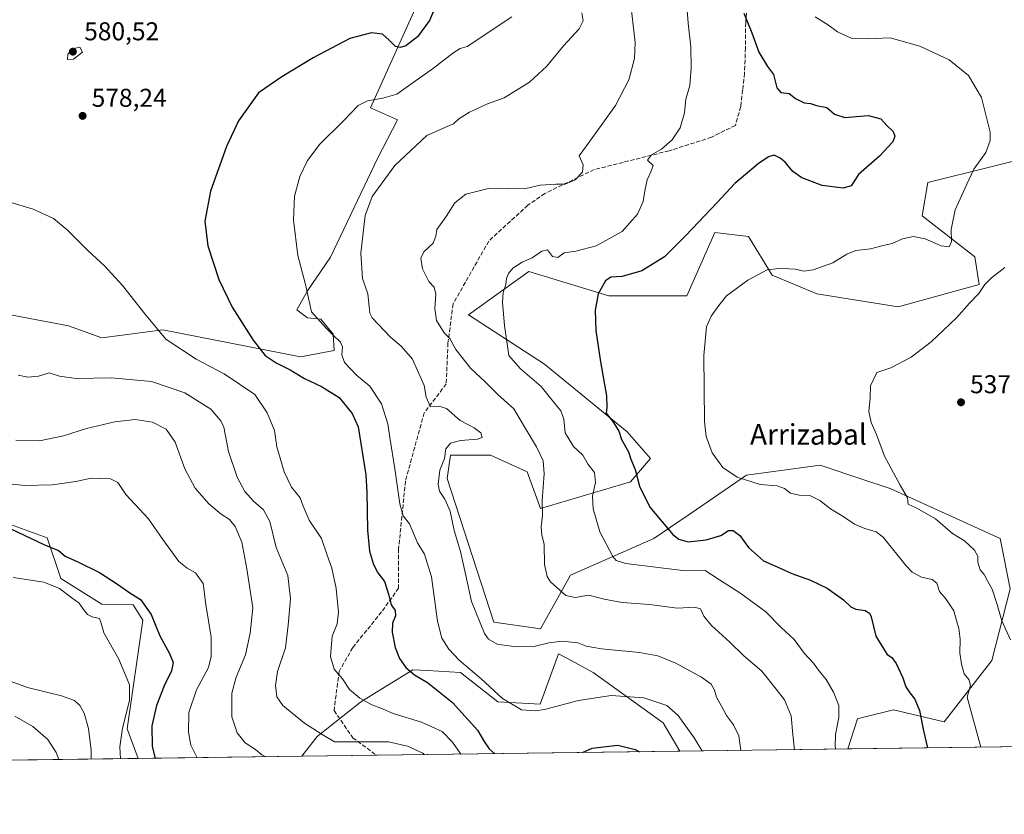
# Model space of a CAD drawing. Units: metres. Extents: x 590181 to 593640, y 4745216 to 4747575.
# Drawn here: x 591792 to 592175, y 4745216 to 4745525 of the extents above; entities that cross this region are included whole.
import ezdxf
from ezdxf.enums import TextEntityAlignment as Align

# ---------------------------------------------------------------- set-up
doc = ezdxf.new("R2010")
doc.units = ezdxf.units.M
doc.header["$MEASUREMENT"] = 0
doc.linetypes.add('DGN Style 3', pattern=[2.307223458686699, 1.648016756204785, -0.6592067024819142])
for name, color, linetype, lineweight in [('Arbolado forestal CxS', 92, 'Continuous', 0), ('Comarca CxS', 21, 'Continuous', 0), ('Comunidad Autónoma CxS', 142, 'Continuous', 0), ('Curva de nivel maestra', 30, 'Continuous', 30), ('Curva de nivel normal', 30, 'Continuous', 0), ('Municipio CxS', 4, 'Continuous', 0), ('Pastizal CxS', 92, 'Continuous', 0), ('Prado CxS', 92, 'Continuous', 0), ('Provincia CxS', 1, 'Continuous', 0), ('Punto de cota en terreno', 7, 'Continuous', 0), ('Rótulo de punto de cota en terreno', 7, 'Continuous', 0), ('Senda', 7, 'DGN Style 3', 0), ('Suelo desnudo CxS', 253, 'Continuous', 0), ('Texto cartográfico', 7, 'Continuous', 0)]:
    doc.layers.add(name, color=color, linetype=linetype, lineweight=lineweight)
doc.styles.add('Style-Arial', font='txt')

# ---------------------------------------------------------------- blocks, each defined once
blk = doc.blocks.new('*U12')
at = {"layer": 'Pastizal CxS', "color": 92, "linetype": 'Continuous', "lineweight": 0}
blk.add_polyline3d([(591788.7198999999, 4745329.152100001, 599.5513999999966), (591802.9798999997, 4745323.9659, 599.1021000000037), (591808.2833000004, 4745308.139900001, 603.4383999999991), (591824.2133, 4745298.1479, 602.9579999999987), (591836.4574999996, 4745297.921700001, 601.2434999999969), (591840.1952999998, 4745291.9617, 601.7081999999937), (591834.0903000003, 4745249.7489, 606.0966999999946), (591838.3437000001, 4745238.170399999, 603.4927000000025), (591691.0887000002, 4745236.205800001, 635.6866000000009)], dxfattribs=at)
blk.add_polyline3d([(592015.3426999999, 4745271.5953, 567.2639000000054), (592042.6605000002, 4745252.009299999, 572.0341999999946), (592049.1386000002, 4745240.982899999, 572.9125000000058), (591902.1098999997, 4745239.021199999, 588.7309999999999), (591908.0673000002, 4745246.652899999, 585.573000000004), (591924.8365000002, 4745260.1187, 580.517200000002), (591931.1615000004, 4745264.003699999, 578.7741999999998), (591945.2008999996, 4745272.6273, 574.9039000000049), (591950.9123000001, 4745272.3101, 573.9360000000015), (591963.7676999997, 4745271.596100001, 571.3882000000012), (591978.3113000002, 4745260.199899999, 570.8776000000071), (591994.7125000004, 4745259.222899999, 569.3307000000059), (592001.9338999996, 4745278.8137, 565.8987000000052), (592005.0833000002, 4745277.118100001, 566.2780000000057)], close=True, dxfattribs=at)
blk = doc.blocks.new('5PATER')
at = {"layer": 'Suelo desnudo CxS', "linetype": 'Continuous', "lineweight": 0}
h = blk.add_hatch(color=51, dxfattribs=at)
edge = h.paths.add_edge_path()
edge.add_ellipse((0, 0), major_axis=(-0.1095731443231308, -0.1110710700762829), ratio=0.9994222409660322, start_angle=0, end_angle=360)

msp = doc.modelspace()

# ---------------------------------------------------------------- linework, layer by layer
at = {"layer": 'Arbolado forestal CxS', "color": 92, "linetype": 'Continuous', "lineweight": 0, "extrusion": (0.2697494746967051, 0.003598769621785642, 0.9629238130600266), "elevation": 177333.6442917343, "flags": 128}
msp.add_lwpolyline([(4736920.828482541, -630915.1261280929), (4736920.82848254, -630847.3196111814)], dxfattribs=at)
at = {"layer": 'Arbolado forestal CxS', "color": 92, "linetype": 'Continuous', "lineweight": 0, "extrusion": (0.2254933970354804, 0.00300863908051424, 0.9742400504928354), "elevation": 148320.2943588502, "flags": 128}
msp.add_lwpolyline([(4736919.966539158, -638147.431602142), (4736919.966539158, -638081.9734272276)], dxfattribs=at)
at = {"layer": 'Arbolado forestal CxS', "color": 92, "linetype": 'Continuous', "lineweight": 0}
for points in [[(591765.3869000003, 4745415.035900001, 583.7648000000045), (591811.3274999997, 4745406.407299999, 582.7566999999982), (591824.2154999999, 4745401.768100001, 582.4933000000019), (591847.9304999998, 4745404.8607, 579.9570999999996), (591901.5040999996, 4745394.293299999, 573.3411999999954), (591914.6606999999, 4745396.799100001, 571.0997000000061), (591914.2339000005, 4745403.208900001, 570.2835999999952), (591909.5132999998, 4745408.9783, 570.3941000000051), (591904.2685000002, 4745409.502699999, 571.2724000000017), (591900.0730999997, 4745412.6501, 571.6190999999963), (591904.2688999996, 4745419.9921, 570.5605999999971), (591913.1851000004, 4745433.103700001, 568.8871000000072), (591931.5422999999, 4745471.3895, 567.7869999999966), (591939.2703, 4745486.5089, 568.7286000000023), (591928.7292999999, 4745491.1941, 570.4875000000029), (591952.0648999996, 4745543.0485, 575.6640000000043)], [(591765.3869000003, 4745415.035900001, 583.7648000000045), (591811.3274999997, 4745406.407299999, 582.7566999999982), (591824.2154999999, 4745401.768100001, 582.4933000000019), (591847.9304999998, 4745404.8607, 579.9570999999996), (591901.5040999996, 4745394.293299999, 573.3411999999954), (591914.6606999999, 4745396.799100001, 571.0997000000061), (591914.2339000005, 4745403.208900001, 570.2835999999952), (591909.5132999998, 4745408.9783, 570.3941000000051), (591904.2685000002, 4745409.502699999, 571.2724000000017), (591900.0730999997, 4745412.6501, 571.6190999999963), (591904.2688999996, 4745419.9921, 570.5605999999971), (591913.1851000004, 4745433.103700001, 568.8871000000072), (591931.5422999999, 4745471.3895, 567.7869999999966), (591939.2703, 4745486.5089, 568.7286000000023), (591928.7292999999, 4745491.1941, 570.4875000000029), (591952.0648999996, 4745543.0485, 575.6640000000043)], [(592195.5504999999, 4745474.5297, 541.9590999999928), (592145.5396999996, 4745462.168500001, 547.1091000000015), (592143.3709000006, 4745449.1657, 546.4989999999962), (592163.8173000002, 4745433.274499999, 543.2361999999994), (592165.5144999997, 4745422.409499999, 541.5381999999954), (592133.9753000002, 4745413.7709, 541.7854999999981), (592102.3920999998, 4745418.828299999, 543.3776999999973), (592085.0469000004, 4745426.052100001, 545.2479000000021), (592075.7707000002, 4745441.1021, 547.3738000000012), (592062.6448999997, 4745442.665899999, 548.4321000000054), (592051.8044999996, 4745418.1055, 547.1955000000017), (592021.4523, 4745418.105699999, 550.1729999999952), (591990.3787000002, 4745427.4979, 554.960699999996), (591966.8819000004, 4745410.628500001, 558.4456000000064), (591996.5119000003, 4745391.539899999, 553.6193000000058), (592028.5477, 4745365.121900001, 549.751099999994), (592037.6212999999, 4745354.750700001, 549.3969999999972), (592029.8431000002, 4745345.676899999, 551.5112999999983), (591994.8415000001, 4745335.306299999, 561.3871999999974), (591989.6561000004, 4745349.5667, 562.8794999999955), (591975.3969000002, 4745356.0485, 564.6316999999982), (591959.8393000001, 4745356.048699999, 565.6769999999962), (591958.5431000004, 4745346.973900001, 565.3845000000001), (591976.6908999998, 4745291.230900001, 564.7808999999979), (591994.8406999996, 4745288.6369, 563.4361999999965), (592006.5083, 4745309.3795, 558.0972999999941), (592038.9177000001, 4745323.638699999, 551.7032999999938), (592055.5270999996, 4745334.9231, 547.7883000000002), (592075.0839000001, 4745348.269300001, 544.767399999997), (592103.6161000002, 4745352.1579, 542.0481), (592120.2465000004, 4745346.6163, 541.1312999999936), (592130.8509000001, 4745343.0825, 540.6668000000063), (592173.6498999996, 4745323.6369, 537.8125), (592177.5393000003, 4745304.1907, 538.7217999999993), (592170.4996999997, 4745276.296499999, 542.6465999999928), (592151.9423000002, 4745252.3869, 548.266300000003), (592132.1442999998, 4745257.0591, 551.9582999999984), (592120.1857000003, 4745254.0747, 553.7241000000067), (592118.2401000002, 4745253.589299999, 554.078999999998), (592114.4252000004, 4745241.853900001, 554.6202000000048), (592049.1386000002, 4745240.982899999, 572.9125000000058), (592042.6605000002, 4745252.009299999, 572.0341999999946), (592015.3426999999, 4745271.5953, 567.2639000000054), (592005.0833000002, 4745277.118100001, 566.2780000000057), (592001.9338999996, 4745278.8137, 565.8987000000052), (591994.7125000004, 4745259.222899999, 569.3307000000059), (591978.3113000002, 4745260.199899999, 570.8776000000071), (591963.7676999997, 4745271.596100001, 571.3882000000012), (591950.9123000001, 4745272.3101, 573.9360000000015), (591945.2008999996, 4745272.6273, 574.9039000000049), (591931.1615000004, 4745264.003699999, 578.7741999999998), (591924.8365000002, 4745260.1187, 580.517200000002), (591908.0673000002, 4745246.652899999, 585.573000000004), (591902.1098999997, 4745239.021199999, 588.7309999999999), (591838.3437000001, 4745238.170399999, 603.4927000000025), (591834.0903000003, 4745249.7489, 606.0966999999946), (591840.1952999998, 4745291.9617, 601.7081999999937), (591836.4574999996, 4745297.921700001, 601.2434999999969), (591824.2133, 4745298.1479, 602.9579999999987), (591808.2833000004, 4745308.139900001, 603.4383999999991), (591802.9798999997, 4745323.9659, 599.1021000000037), (591788.7198999999, 4745329.152100001, 599.5513999999966)], [(592195.5504999999, 4745474.5297, 541.9590999999928), (592145.5396999996, 4745462.168500001, 547.1091000000015), (592143.3709000006, 4745449.1657, 546.4989999999962), (592163.8173000002, 4745433.274499999, 543.2361999999994), (592165.5144999997, 4745422.409499999, 541.5381999999954), (592133.9753000002, 4745413.7709, 541.7854999999981), (592102.3920999998, 4745418.828299999, 543.3776999999973), (592085.0469000004, 4745426.052100001, 545.2479000000021), (592075.7707000002, 4745441.1021, 547.3738000000012), (592062.6448999997, 4745442.665899999, 548.4321000000054), (592051.8044999996, 4745418.1055, 547.1955000000017), (592021.4523, 4745418.105699999, 550.1729999999952), (591990.3787000002, 4745427.4979, 554.960699999996), (591966.8819000004, 4745410.628500001, 558.4456000000064), (591996.5119000003, 4745391.539899999, 553.6193000000058), (592028.5477, 4745365.121900001, 549.751099999994), (592037.6212999999, 4745354.750700001, 549.3969999999972), (592029.8431000002, 4745345.676899999, 551.5112999999983), (591994.8415000001, 4745335.306299999, 561.3871999999974), (591989.6561000004, 4745349.5667, 562.8794999999955), (591975.3969000002, 4745356.0485, 564.6316999999982), (591959.8393000001, 4745356.048699999, 565.6769999999962), (591958.5431000004, 4745346.973900001, 565.3845000000001), (591976.6908999998, 4745291.230900001, 564.7808999999979), (591994.8406999996, 4745288.6369, 563.4361999999965), (592006.5083, 4745309.3795, 558.0972999999941), (592038.9177000001, 4745323.638699999, 551.7032999999938), (592055.5270999996, 4745334.9231, 547.7883000000002), (592075.0839000001, 4745348.269300001, 544.767399999997), (592103.6161000002, 4745352.1579, 542.0481), (592120.2465000004, 4745346.6163, 541.1312999999936), (592130.8509000001, 4745343.0825, 540.6668000000063), (592173.6498999996, 4745323.6369, 537.8125), (592177.5393000003, 4745304.1907, 538.7217999999993), (592170.4996999997, 4745276.296499999, 542.6465999999928), (592151.9423000002, 4745252.3869, 548.266300000003), (592132.1442999998, 4745257.0591, 551.9582999999984), (592120.1857000003, 4745254.0747, 553.7241000000067), (592118.2401000002, 4745253.589299999, 554.078999999998), (592114.4252000004, 4745241.8541, 554.6201000000001)], [(591723.2550999997, 4745437.398700001, 586.0338999999949), (591716.7726999996, 4745419.249700001, 589.3165000000008), (591731.5713000001, 4745390.451900001, 591.431500000006), (591736.8655000003, 4745358.9691, 599.210699999996), (591769.7663000004, 4745356.9211, 594.931500000006), (591779.6453, 4745351.837900001, 595.0844999999972), (591782.2090999996, 4745339.381100001, 597.5760000000009), (591788.7198999999, 4745329.152100001, 599.5513999999966), (591802.9798999997, 4745323.9659, 599.1021000000037), (591808.2833000004, 4745308.139900001, 603.4383999999991), (591824.2133, 4745298.1479, 602.9579999999987), (591836.4574999996, 4745297.921700001, 601.2434999999969), (591840.1952999998, 4745291.9617, 601.7081999999937), (591834.0903000003, 4745249.7489, 606.0966999999946), (591838.3436000004, 4745238.170600001, 603.4927000000025)], [(592049.1385000005, 4745240.982999999, 572.9125000000058), (592042.6605000002, 4745252.009299999, 572.0341999999946), (592015.3426999999, 4745271.5953, 567.2639000000054), (592005.0833000002, 4745277.118100001, 566.2780000000057), (592001.9338999996, 4745278.8137, 565.8987000000052), (591994.7125000004, 4745259.222899999, 569.3307000000059), (591978.3113000002, 4745260.199899999, 570.8776000000071), (591963.7676999997, 4745271.596100001, 571.3882000000012), (591950.9123000001, 4745272.3101, 573.9360000000015), (591945.2008999996, 4745272.6273, 574.9039000000049), (591931.1615000004, 4745264.003699999, 578.7741999999998), (591924.8365000002, 4745260.1187, 580.517200000002), (591908.0673000002, 4745246.652899999, 585.573000000004), (591902.1100000005, 4745239.021299999, 588.7309999999999)]]:
    msp.add_polyline3d(points, dxfattribs=at)
at = {"layer": 'Comarca CxS', "color": 21, "linetype": 'Continuous', "lineweight": 0, "flags": 128}
msp.add_lwpolyline([(591202.9832874277, 4745229.693450523), (590211.1200006846, 4745216.459982513), (590194.4332643577, 4746487.145616287), (590186.3616826758, 4747101.792044759), (590180.7400006864, 4747529.879982488), (591965.7686827036, 4747553.714284035), (593583.8900007111, 4747575.319982488), (593607.886198255, 4745813.53758824), (593615.4000007126, 4745261.879982511), (592951.2122104707, 4745253.018370235)], close=True, dxfattribs=at)
at = {"layer": 'Comunidad Autónoma CxS', "color": 142, "linetype": 'Continuous', "lineweight": 0, "flags": 128}
msp.add_lwpolyline([(591202.9832874277, 4745229.693450523), (590211.1200006846, 4745216.459982513), (590194.4332643577, 4746487.145616287), (590186.3616826758, 4747101.792044759), (590180.7400006864, 4747529.879982488), (591965.7686827036, 4747553.714284035), (593583.8900007111, 4747575.319982488), (593607.886198255, 4745813.53758824), (593615.4000007126, 4745261.879982511), (592951.2122104707, 4745253.018370235)], close=True, dxfattribs=at)
at = {"layer": 'Curva de nivel maestra', "color": 30, "linetype": 'Continuous', "lineweight": 30, "flags": 128}
for points, elevation in [([(591955.3300000001, 4745533.710100001), (591951.7100000001, 4745525.170100001), (591947.0199999996, 4745518.720100001), (591942.4900000002, 4745515.2601), (591940.2999999998, 4745514.5801), (591938.5199999996, 4745515.0101), (591936.0199999996, 4745517.4901), (591933.3799999999, 4745519.7401), (591929.1299999999, 4745520.370100001), (591920.7400000002, 4745518.0801), (591906.4699999997, 4745510.630100001), (591894.3099999996, 4745503.220100001), (591885.2100000001, 4745497.050100001), (591877.4800000004, 4745486.100099999), (591872.7000000002, 4745476.100099999), (591866.4800000004, 4745458.770099999), (591864.2999999998, 4745447.100099999), (591865.4600000001, 4745437.5001), (591869.8300000001, 4745424.390100001), (591875, 4745413.640100001), (591883.0700000003, 4745400.790100001), (591887.7999999998, 4745394.890100001), (591892.0499999998, 4745392.040100001), (591897.54, 4745389.3201), (591903.0499999998, 4745385.9001), (591909.7699999996, 4745382.840100001), (591916.6100000005, 4745378.470100001), (591921.6100000005, 4745372.3201), (591924.0199999996, 4745367.090100001), (591926.9400000004, 4745348.470100001), (591927.3399999999, 4745341.7501), (591927.5599999996, 4745326.890100001), (591928.3899999997, 4745318.780099999), (591929.9299999997, 4745313.590100001), (591931.6600000003, 4745310.4101), (591934.1699999999, 4745306.920100001), (591935.9199999999, 4745301.670100001), (591936.8300000001, 4745297.9101), (591938.3300000001, 4745295.7501), (591938.4299999997, 4745293.600099999), (591937.3899999997, 4745290.8301), (591937.2400000002, 4745287.300100001), (591938.3799999999, 4745281.360099999), (591940.0599999996, 4745277.030099999), (591942.5300000003, 4745273.550100001), (591945.8399999999, 4745270.670100001), (591950.8899999997, 4745267.7301), (591960.6399999997, 4745259.880100001), (591970.3600000005, 4745249.1601), (591973.0099999999, 4745244.7401), (591974.9900000002, 4745241.9101), (591977.1536999998, 4745240.022700001)], 575), ([(592074.04, 4745528.020099999), (592077.0499999998, 4745520.290100001), (592079.7800000003, 4745512.850099999), (592083.1600000003, 4745507.280099999), (592085.5199999996, 4745504.1601), (592086.8600000005, 4745498.9901), (592088.3899999997, 4745497.120100001), (592091.5999999996, 4745496.670100001), (592094.0800000001, 4745494.8101), (592097.4199999999, 4745493.1501), (592099.9299999997, 4745492.850099999), (592102.25, 4745492.050100001), (592106.2999999998, 4745491.220100001), (592109.2300000004, 4745488.640100001), (592113.2800000003, 4745487.350099999), (592122.3799999999, 4745488.120100001), (592127.25, 4745486.850099999), (592129.4199999999, 4745484.450099999), (592132.0999999996, 4745481.890100001), (592132.6600000003, 4745480.100099999), (592131.9400000004, 4745477.890100001), (592126.7199999997, 4745472.3301), (592118.6200000001, 4745465.2601), (592115.75, 4745460.770099999), (592112.6200000001, 4745459.920100001), (592104.3899999997, 4745460.9801), (592099.6399999997, 4745462.800100001), (592096.5300000003, 4745463.940099999), (592093, 4745466.420100001), (592090, 4745470.0801), (592088.1799999997, 4745471.640100001), (592085.8099999996, 4745472.690099999), (592083.5999999996, 4745472.120100001), (592079.5599999996, 4745469.340100001), (592070.5300000003, 4745461.6801), (592063.5899999999, 4745454.290100001), (592051.3600000005, 4745441.5101), (592043.0899999999, 4745433.170100001), (592034.3300000001, 4745427.770099999), (592026.6699999999, 4745425.520099999), (592022.2400000002, 4745425.290100001), (592020.1600000003, 4745423.880100001), (592017.3399999999, 4745418.770099999), (592016.1699999999, 4745412.530099999), (592016.4800000004, 4745404.5101), (592018.1799999997, 4745392.340100001), (592020.6200000001, 4745379.1501), (592020.75, 4745374.780099999), (592020.4600000001, 4745372.420100001), (592023.2300000004, 4745368.7501), (592025.3399999999, 4745365.4101), (592026.3700000001, 4745362.1801), (592029.0700000003, 4745357.440099999), (592030.0199999996, 4745354.4901), (592031.7400000002, 4745350.5001), (592033.3600000005, 4745344.100099999), (592037.4500000002, 4745335.920100001), (592046.4199999999, 4745325.2501), (592048.6799999997, 4745323.380100001), (592052.3600000005, 4745322.360099999), (592059.3600000005, 4745323.210100001), (592065.0999999996, 4745324.880100001), (592068, 4745326.780099999), (592069.8700000001, 4745326.7501), (592072.3700000001, 4745324.8301), (592075.75, 4745320.1801), (592081.5899999999, 4745315.020099999), (592088.1200000001, 4745312.120100001), (592092.6900000004, 4745310.0701), (592099.9400000004, 4745307.530099999), (592106.4600000001, 4745304.340100001), (592112.7800000003, 4745299.8201), (592115.6600000003, 4745297.110099999), (592117.6100000005, 4745296.190099999), (592121.2300000004, 4745295.700099999), (592122.9100000003, 4745294.6801), (592123.4800000004, 4745293.290100001), (592125.3200000003, 4745285.6801), (592128.3899999997, 4745280.640100001), (592129.6900000004, 4745278.5801), (592131.5, 4745277.380100001), (592133.2599999999, 4745275.050100001), (592135.8399999999, 4745269.530099999), (592137.0599999996, 4745266.0701), (592138.54, 4745263.6501), (592140.5199999996, 4745261.290100001), (592142.3300000001, 4745256.780099999), (592143.8499999996, 4745248.9101), (592145.3633000003, 4745242.266899999)], 550), ([(591788.8099999996, 4745327.4301), (591801.6699999999, 4745321.4001), (591807.3799999999, 4745319.0101), (591810.04, 4745316.850099999), (591814.9600000001, 4745314.620100001), (591823.2999999998, 4745310.420100001), (591830.3399999999, 4745306.0001), (591835.1100000005, 4745302.5801), (591839.3399999999, 4745300.0101), (591843.3899999997, 4745294.200099999), (591846.8399999999, 4745285.9101), (591850.6100000005, 4745279.020099999), (591852.0599999996, 4745275.440099999), (591851.3899999997, 4745272.220100001), (591848.5599999996, 4745266.460100001), (591845.5199999996, 4745258.790100001), (591843.6799999997, 4745250.800100001), (591843.8799999999, 4745242.800100001), (591845.0121999999, 4745238.259600001)], 600), ([(592011.2399000004, 4745240.477499999), (592015.0300000003, 4745242.1801), (592025.0300000003, 4745243.300100001), (592031.7000000002, 4745241.720100001), (592033.4543000003, 4745240.773800001)], 575), ([(591845.0121999999, 4745238.259600001), (591845.0121999999, 4745238.259400001)], 600), ([(592011.2392999995, 4745240.4772), (592011.2399000004, 4745240.477499999)], 575), ([(592033.4543000003, 4745240.773800001), (592033.4545999998, 4745240.773600001)], 575)]:
    msp.add_lwpolyline(points, dxfattribs=dict(at, elevation=elevation))
at = {"layer": 'Curva de nivel normal', "color": 30, "linetype": 'Continuous', "lineweight": 0, "flags": 128}
for points, elevation in [([(592093.7440999999, 4745241.5781), (592093, 4745247.550000001), (592092.3399999999, 4745254.800000001), (592089.7800000003, 4745260.939999999), (592086.5199999996, 4745265.100000001), (592080.9600000001, 4745272.060000001), (592073.9600000001, 4745278.109999999), (592068.5, 4745283.380000001), (592061.4199999999, 4745289.9), (592058.4500000002, 4745293.539999999), (592057.1299999999, 4745296.310000001), (592054.8200000003, 4745297), (592048.1399999997, 4745296.640000001), (592037.2300000004, 4745297.980000001), (592026.6100000005, 4745298.869999999), (592019.7000000002, 4745300.16), (592013.7000000002, 4745301.680000001), (592008.3700000001, 4745300.730000001), (592004.7000000002, 4745301.52), (591998.7400000002, 4745306.789999999), (591997.4500000002, 4745308.91), (591996.4000000004, 4745313.65), (591996.3600000005, 4745321.5), (591995.4400000004, 4745324.99), (591995.1399999997, 4745328.27), (591995.6299999999, 4745332.66), (591995.5099999999, 4745338.449999999), (591996.29, 4745348.880000001), (591995.9199999999, 4745353.859999999), (591993.2800000003, 4745359.359999999), (591988.7300000004, 4745367.140000001), (591984.54, 4745374.109999999), (591978.29, 4745379.689999999), (591973.3499999996, 4745384.640000001), (591967.7300000004, 4745389.810000001), (591961.9800000004, 4745397.25), (591959.5999999996, 4745401.49), (591957.3700000001, 4745403.630000001), (591954.4199999999, 4745408.42), (591953.79, 4745413.16), (591954.2000000002, 4745418.74), (591953.5, 4745421.480000001), (591951.5199999996, 4745423.58), (591949, 4745428.5), (591948.2999999998, 4745432.710000001), (591949.5300000003, 4745435.17), (591953.1200000001, 4745438.539999999), (591954.1699999999, 4745441.27), (591954.6200000001, 4745443.83), (591958.2400000002, 4745448.84), (591961.5599999996, 4745454.230000001), (591965.8099999996, 4745457.550000001), (591974.6299999999, 4745459.83), (591981.9800000004, 4745459.720000001), (591989.1399999997, 4745459.83), (591994.79, 4745461.119999999), (592000.8799999999, 4745461.529999999), (592004.4699999997, 4745461.529999999), (592008.4000000004, 4745463.119999999), (592011.25, 4745466.199999999), (592011.4800000004, 4745469.039999999), (592009.9600000001, 4745472.439999999), (592012.7400000002, 4745476.380000001), (592019.0800000001, 4745485.25), (592024.0300000003, 4745492.050000001), (592029.2300000004, 4745501.980000001), (592031.4600000001, 4745510.300000001), (592031.7100000001, 4745516.52), (592028.5899999999, 4745543.609999999)], 560), ([(592109.8311999999, 4745241.7927), (592109.5599999996, 4745242.66), (592109.5999999996, 4745247.470000001), (592110.9600000001, 4745254.07), (592110.9299999997, 4745258.76), (592108.9000000004, 4745264), (592105.9600000001, 4745268.91), (592103, 4745272.539999999), (592101.1100000005, 4745275.24), (592097.5, 4745279.15), (592093.5899999999, 4745284.460000001), (592088.54, 4745289.119999999), (592082.5300000003, 4745295.119999999), (592072.8600000005, 4745302.26), (592064.4900000002, 4745307.58), (592058.9900000002, 4745311.24), (592051.2300000004, 4745311.180000001), (592040.6699999999, 4745312.380000001), (592028.04, 4745313.960000001), (592024.2800000003, 4745315.16), (592023.0099999999, 4745316.730000001), (592017.9900000002, 4745326.350000001), (592015.3499999996, 4745335.17), (592015.1399999997, 4745340.220000001), (592016.3300000001, 4745345.41), (592015.9000000004, 4745349.310000001), (592013.4500000002, 4745352.460000001), (592011.2999999998, 4745356.07), (592007.7699999996, 4745359.439999999), (592004.4299999997, 4745364.77), (592003.9800000004, 4745370.100000001), (592002.7999999998, 4745373.4), (591998.8300000001, 4745378.289999999), (591995.1799999997, 4745382.789999999), (591986.9299999997, 4745389.76), (591982.6200000001, 4745394.9), (591981.9000000004, 4745399.33), (591980.8399999999, 4745406.51), (591980.0599999996, 4745415.470000001), (591980.3499999996, 4745419.41), (591981.4299999997, 4745422.51), (591981.6600000003, 4745424.77), (591982.4000000004, 4745426.77), (591984.1299999999, 4745428.869999999), (591987.7000000002, 4745431.100000001), (591991.7000000002, 4745432.810000001), (591995.3700000001, 4745435.470000001), (591997.6799999997, 4745435.939999999), (591999.5999999996, 4745433.300000001), (592001.6799999997, 4745433.01), (592004.0999999996, 4745434.779999999), (592008.6600000003, 4745435.460000001), (592016.5199999996, 4745437.5), (592026.6799999997, 4745443.029999999), (592032.6600000003, 4745449.82), (592034.8600000005, 4745454.699999999), (592035.4500000002, 4745458.880000001), (592036.4199999999, 4745463.17), (592037.8099999996, 4745466.32), (592038.6600000003, 4745468.710000001), (592036.5300000003, 4745470.789999999), (592038.0199999996, 4745472.859999999), (592041.9500000002, 4745475.130000001), (592046.1100000005, 4745478.77), (592049.2400000002, 4745483.439999999), (592050.9000000004, 4745489.230000001), (592051.4199999999, 4745494.480000001), (592053.0099999999, 4745499.779999999), (592053.4800000004, 4745506.600000001), (592053.4100000003, 4745514.869999999), (592052.3099999996, 4745524.039999999), (592051.3899999997, 4745535.779999999)], 555), ([(592057.6529000001, 4745241.0965), (592057.6299999999, 4745241.25), (592054.6600000003, 4745246.24), (592048.4900000002, 4745254.890000001), (592044.0800000001, 4745258.74), (592035.0300000003, 4745261.720000001), (592022.3399999999, 4745262.66), (592009.6600000003, 4745260.76), (591996.4500000002, 4745257.220000001), (591992.9800000004, 4745256.67), (591987.4600000001, 4745257.130000001), (591980.0599999996, 4745261.460000001), (591971.8099999996, 4745269.130000001), (591963.3200000003, 4745276.4), (591959.2300000004, 4745280.65), (591956.5, 4745284.92), (591954.8600000005, 4745291.609999999), (591952.4900000002, 4745308.82), (591949.7800000003, 4745317.58), (591947.1100000005, 4745322.039999999), (591943.9000000004, 4745329.380000001), (591941.4900000002, 4745332.470000001), (591940.1299999999, 4745337.119999999), (591938.1799999997, 4745350.810000001), (591936.2300000004, 4745362.930000001), (591935.5599999996, 4745368.279999999), (591933.0199999996, 4745376.09), (591928.5, 4745382.949999999), (591923.3300000001, 4745387.24), (591918.6200000001, 4745392.08), (591917.5999999996, 4745395.100000001), (591917.9400000004, 4745398.279999999), (591917.1500000004, 4745400.09), (591914.3399999999, 4745402.609999999), (591911.5300000003, 4745405.439999999), (591905.8499999996, 4745411.77), (591903.54, 4745422.439999999), (591900.4900000002, 4745433.77), (591898.7599999999, 4745447.439999999), (591899.1900000004, 4745456.77), (591901.3200000003, 4745464.439999999), (591904.2300000004, 4745470.65), (591909.1100000005, 4745477), (591918.4600000001, 4745486.199999999), (591923.9299999997, 4745492.02), (591927.5999999996, 4745493.9), (591933.5499999998, 4745494.880000001), (591939.0599999996, 4745496.52), (591943.5300000003, 4745499.699999999), (591953.3099999996, 4745506.529999999), (591960.7699999996, 4745512.430000001), (591963.7100000001, 4745514.220000001), (591966.3799999999, 4745515.01), (591983.7000000002, 4745526.59)], 570), ([(592072.7812000001, 4745241.298400001), (592072.0199999996, 4745246.980000001), (592069.9600000001, 4745251.199999999), (592067.2300000004, 4745254.83), (592065.2999999998, 4745258.52), (592063.3700000001, 4745261.960000001), (592062.6200000001, 4745264.689999999), (592061.2599999999, 4745267.050000001), (592057.5800000001, 4745269.800000001), (592052.9400000004, 4745272.24), (592047.4900000002, 4745275.210000001), (592040.5099999999, 4745278.100000001), (592033.3499999996, 4745279.430000001), (592018.5999999996, 4745280.789999999), (592012.7199999997, 4745281.83), (592009.3700000001, 4745283.119999999), (592003.3600000005, 4745283.779999999), (591998.0700000003, 4745283.16), (591992.2400000002, 4745281.76), (591985.4199999999, 4745281.59), (591978.0800000001, 4745282.600000001), (591974.6500000004, 4745284.5), (591973.0599999996, 4745286.800000001), (591968.0700000003, 4745299.15), (591965.9100000003, 4745309.32), (591963.75, 4745318.59), (591961.3700000001, 4745326.83), (591959.7000000002, 4745334.279999999), (591957.6500000004, 4745339.050000001), (591955.5800000001, 4745342.07), (591955.0300000003, 4745344.810000001), (591955.7599999999, 4745350.310000001), (591957.5300000003, 4745354.789999999), (591958.0899999999, 4745358.51), (591959.9100000003, 4745360.800000001), (591963.8399999999, 4745361.859999999), (591970.3499999996, 4745362.32), (591972.2000000002, 4745363.029999999), (591971.6699999999, 4745364.779999999), (591969.0899999999, 4745366.789999999), (591963.7100000001, 4745369.560000001), (591958.3799999999, 4745374.210000001), (591955.3799999999, 4745375.15), (591952.1299999999, 4745374.859999999), (591950.4600000001, 4745378.600000001), (591949.5999999996, 4745383.24), (591947, 4745388.980000001), (591945.0800000001, 4745393.49), (591940.7599999999, 4745398.5), (591936.4000000004, 4745402.130000001), (591929.4600000001, 4745409.52), (591928.4500000002, 4745411.310000001), (591928.25, 4745413.9), (591927.7300000004, 4745418.82), (591925.6399999997, 4745424.850000001), (591924.9800000004, 4745434.58), (591926.7400000002, 4745449.279999999), (591929.4600000001, 4745456.65), (591938.2100000001, 4745468.710000001), (591950.6500000004, 4745480.41), (591958.6100000005, 4745483.9), (591961.0999999996, 4745484.980000001), (591963.1200000001, 4745486.939999999), (591967.3200000003, 4745489.49), (591970.6699999999, 4745490.970000001), (591974.3099999996, 4745492.75), (591980.7300000004, 4745495.060000001), (591990.6200000001, 4745501.140000001), (591997.3700000001, 4745507.34), (592003.8399999999, 4745515.26), (592009.9500000002, 4745521.880000001), (592011.54, 4745524.92), (592011.0300000003, 4745528.060000001)], 565), ([(592166.1837999999, 4745242.544500001), (592160.9100000003, 4745262.02), (592162.1600000003, 4745266.640000001), (592161.4800000004, 4745268.869999999), (592159.7000000002, 4745271.140000001), (592158.6200000001, 4745274.810000001), (592158.0199999996, 4745279.220000001), (592158.1100000005, 4745284.5), (592157.6699999999, 4745288.680000001), (592156.6500000004, 4745291.76), (592155.6100000005, 4745295.619999999), (592152.5199999996, 4745300.199999999), (592150.0300000003, 4745303.09), (592149.0999999996, 4745306.289999999), (592147.2100000001, 4745307.730000001), (592143.0800000001, 4745308.640000001), (592139.4900000002, 4745310.640000001), (592137.1600000003, 4745313.039999999), (592128.1900000004, 4745324.24), (592125.4299999997, 4745326.27), (592121.1100000005, 4745327.58), (592117.04, 4745329.24), (592112.2599999999, 4745332.480000001), (592107.7100000001, 4745335.210000001), (592103.5199999996, 4745338.480000001), (592099.6200000001, 4745340.42), (592095.4500000002, 4745340.539999999), (592092.1299999999, 4745341.310000001), (592089.7400000002, 4745343.130000001), (592086.9000000004, 4745344.119999999), (592080.3099999996, 4745344.66), (592071.4299999997, 4745347.52), (592065.8200000003, 4745351.25), (592061.6100000005, 4745356.980000001), (592059.3700000001, 4745363.359999999), (592058.6600000003, 4745369.17), (592058.4400000004, 4745394.800000001), (592059.5199999996, 4745405.949999999), (592061.2199999997, 4745410.130000001), (592064.2199999997, 4745414.350000001), (592067.2800000003, 4745418.039999999), (592075.5999999996, 4745424.17), (592083, 4745428.140000001), (592088.8499999996, 4745428.859999999), (592091.4400000004, 4745428.539999999), (592093.9600000001, 4745428.4), (592097.3600000005, 4745427.699999999), (592100.9800000004, 4745428.17), (592108.6399999997, 4745430.92), (592114, 4745434.279999999), (592117.5199999996, 4745435.699999999), (592123.2000000002, 4745436.32), (592127.6900000004, 4745437.439999999), (592131.6799999997, 4745438.34), (592135.7599999999, 4745440.199999999), (592140.04, 4745441.08), (592144.5, 4745440.26), (592150.7800000003, 4745437.439999999), (592153.9000000004, 4745437.100000001), (592154.75, 4745439.199999999), (592154.5899999999, 4745443.84), (592156.2400000002, 4745451.539999999), (592160.7000000002, 4745461.439999999), (592163.4299999997, 4745467.300000001), (592168.1200000001, 4745473.730000001), (592169.8200000003, 4745478.439999999), (592169.7599999999, 4745481.720000001), (592166.3899999997, 4745495.15), (592161.3200000003, 4745503.710000001), (592153.8200000003, 4745509.77), (592142.4299999997, 4745515.17), (592130.8700000001, 4745518.430000001), (592122.1200000001, 4745517.980000001), (592115.7000000002, 4745518.27), (592110.3799999999, 4745520.689999999), (592106.9299999997, 4745523.27), (592101.6799999997, 4745526.480000001)], 545), ([(591815.7300000004, 4745514.76), (591813.3399999999, 4745514.279999999), (591811.04, 4745511.970000001), (591810.8600000005, 4745509.92), (591813.2800000003, 4745510.039999999), (591816.7699999996, 4745512.83), (591815.7300000004, 4745514.76)], 580), ([(591963.9546999997, 4745239.8464), (591960.6399999997, 4745244.460000001), (591956.6200000001, 4745248.640000001), (591948.6600000003, 4745252.34), (591937.5599999996, 4745255.630000001), (591932.7599999999, 4745257.699999999), (591929.2800000003, 4745259.02), (591924.5800000001, 4745261.58), (591920.54, 4745264.980000001), (591917.8200000003, 4745269.08), (591914.5999999996, 4745272.859999999), (591913.1699999999, 4745277.77), (591913.8899999997, 4745285.720000001), (591915.7699999996, 4745290.58), (591916.3300000001, 4745295.02), (591915.4699999997, 4745304.27), (591913.7199999997, 4745312.15), (591911.8600000005, 4745317.27), (591909.6699999999, 4745323.75), (591904.9000000004, 4745330.890000001), (591902.5199999996, 4745336.26), (591901.4000000004, 4745339.51), (591898.0599999996, 4745343.65), (591895.1299999999, 4745349.66), (591892.2800000003, 4745359.34), (591891.4199999999, 4745365.66), (591888.5800000001, 4745372.560000001), (591883.7199999997, 4745379.65), (591871.9000000004, 4745387.730000001), (591860.9699999997, 4745393.369999999), (591849.1100000005, 4745401.17), (591840.9800000004, 4745411.029999999), (591832.3600000005, 4745422.08), (591825.2699999996, 4745429.689999999), (591818.7699999996, 4745435.67), (591810.7199999997, 4745443.720000001), (591805.4100000003, 4745448.16), (591797.5, 4745451.710000001), (591778.4600000001, 4745457.5)], 580), ([(592177.7400000002, 4745284.24), (592174.2800000003, 4745291.67), (592172.5499999998, 4745298.029999999), (592170.5199999996, 4745303.980000001), (592168.8300000001, 4745306.99), (592167.5199999996, 4745309.66), (592165.8700000001, 4745311.550000001), (592165.04, 4745314.51), (592165.0099999999, 4745316.789999999), (592163.7000000002, 4745319.210000001), (592159.7699999996, 4745322.789999999), (592155.1399999997, 4745325.67), (592148.5999999996, 4745331.380000001), (592141.4900000002, 4745335.34), (592137.9600000001, 4745337.060000001), (592137.6600000003, 4745339.51), (592134.7400000002, 4745344.5), (592128.6799999997, 4745355.77), (592125.6299999999, 4745364.109999999), (592123.54, 4745368.779999999), (592122.6500000004, 4745373.109999999), (592123.0999999996, 4745378.449999999), (592123.29, 4745383.109999999), (592125.6900000004, 4745388.289999999), (592131.1500000004, 4745390.119999999), (592139.1200000001, 4745394.220000001), (592146.8899999997, 4745400.109999999), (592156.6900000004, 4745409.550000001), (592161.7599999999, 4745415.25), (592165.3600000005, 4745418.980000001), (592167.7300000004, 4745422.460000001), (592170.29, 4745425.100000001), (592175.5599999996, 4745429.08)], 540), ([(591949.6335000005, 4745239.655300001), (591949.1799999997, 4745240.180000001), (591943.2100000001, 4745242.9), (591935.7100000001, 4745244.59), (591914.8200000003, 4745244.600000001), (591910.0300000003, 4745247.449999999), (591903.1100000005, 4745251.869999999), (591894.7300000004, 4745258.810000001), (591892.3499999996, 4745262.09), (591891.7800000003, 4745266.52), (591892.5899999999, 4745272), (591895.7599999999, 4745281.16), (591896.7000000002, 4745290.060000001), (591897.6600000003, 4745300.210000001), (591896.5800000001, 4745309.27), (591892.0599999996, 4745320.26), (591889.6100000005, 4745330.25), (591887.1399999997, 4745334.800000001), (591883.2400000002, 4745338.180000001), (591879.8600000005, 4745341.99), (591876.9199999999, 4745347.49), (591873.5300000003, 4745357.59), (591871.7100000001, 4745366.960000001), (591870.5999999996, 4745369.470000001), (591866.7000000002, 4745374), (591856.6100000005, 4745380.4), (591843.6299999999, 4745384.77), (591827.9400000004, 4745386.119999999), (591814.2400000002, 4745385.9), (591807.8300000001, 4745386.880000001), (591803.7999999998, 4745388.130000001), (591799.6600000003, 4745386.83), (591795.4800000004, 4745386.470000001), (591791.7000000002, 4745387.220000001)], 584.9999999999999), ([(591888.0071, 4745238.833100001), (591886.5099999999, 4745239.59), (591884, 4745241.619999999), (591880.0199999996, 4745244.279999999), (591876.8499999996, 4745248.140000001), (591874.8200000003, 4745254.4), (591874.8600000005, 4745263.560000001), (591876.4800000004, 4745269.789999999), (591880.1100000005, 4745278.460000001), (591881.9199999999, 4745286.84), (591883, 4745296.75), (591880.6600000003, 4745311.859999999), (591878.6600000003, 4745322.25), (591876.1399999997, 4745328.34), (591873.8899999997, 4745331.08), (591870.6900000004, 4745333.180000001), (591865.8499999996, 4745337.189999999), (591860.54, 4745343.220000001), (591856.5099999999, 4745350.75), (591852.8300000001, 4745361.16), (591849.3099999996, 4745366.180000001), (591844.0199999996, 4745368.99), (591837.2100000001, 4745369.939999999), (591829.3600000005, 4745369.09), (591818.2999999998, 4745366.470000001), (591809.4100000003, 4745363.619999999), (591799.9800000004, 4745361.66), (591790.79, 4745361.92)], 590), ([(591861.3992, 4745238.4781), (591858.9100000003, 4745243.32), (591857.9299999997, 4745248.34), (591858.0999999996, 4745256.050000001), (591861.0999999996, 4745264.800000001), (591865.7199999997, 4745273.529999999), (591866.79, 4745277.84), (591866.7599999999, 4745285.33), (591864.75, 4745298.029999999), (591863.7400000002, 4745306.199999999), (591860.7000000002, 4745310.289999999), (591857.5199999996, 4745312.119999999), (591854.1699999999, 4745314.74), (591847.9600000001, 4745323.26), (591842.4800000004, 4745331.4), (591833.5899999999, 4745340.84), (591830.4699999997, 4745345.470000001), (591827.5899999999, 4745346.91), (591820.1600000003, 4745347.210000001), (591814.1399999997, 4745345.810000001), (591805.0999999996, 4745344.600000001), (591794.2800000003, 4745344.279999999), (591788.2000000002, 4745344.960000001)], 595), ([(591831.5807999996, 4745238.080200001), (591831.2400000002, 4745242.630000001), (591832.3600000005, 4745250), (591834.9699999997, 4745260.76), (591834.9900000002, 4745266.74), (591830.9000000004, 4745276.84), (591825.0199999996, 4745287.039999999), (591824.0700000003, 4745290.800000001), (591823.3300000001, 4745292.640000001), (591820.5499999998, 4745293.279999999), (591818.7300000004, 4745294.119999999), (591817.0700000003, 4745296.130000001), (591815.4800000004, 4745298.560000001), (591812.5700000003, 4745300.630000001), (591807.8200000003, 4745304.220000001), (591801.6399999997, 4745306.699999999), (591789.8399999999, 4745308.57)], 605), ([(591820.1423000004, 4745237.9276), (591820.0599999996, 4745241.460000001), (591819.1200000001, 4745249.859999999), (591817.3399999999, 4745255.76), (591815.6699999999, 4745258.779999999), (591813.6799999997, 4745260.76), (591808.6200000001, 4745262.529999999), (591795.29, 4745265.730000001), (591784.7199999997, 4745269.619999999)], 610), ([(591807.5996000003, 4745237.760299999), (591806.5, 4745240.460000001), (591803.2000000002, 4745245.49), (591797.4000000004, 4745250.58), (591790.4000000004, 4745254.609999999)], 615)]:
    msp.add_lwpolyline(points, dxfattribs=dict(at, elevation=elevation))
at = {"layer": 'Municipio CxS', "color": 4, "linetype": 'Continuous', "lineweight": 0, "flags": 128}
msp.add_lwpolyline([(590180.7400006864, 4747529.879982488), (591965.7686827036, 4747553.714284035), (593583.8900007111, 4747575.319982488), (593607.886198255, 4745813.53758824), (593615.4000007126, 4745261.879982511), (592951.2122104707, 4745253.018370235), (591202.9832874277, 4745229.693450523)], dxfattribs=at)
at = {"layer": 'Pastizal CxS', "color": 92, "linetype": 'Continuous', "lineweight": 0, "extrusion": (0.1116623978643533, 0.001489817172688755, 0.9937450826786389), "elevation": 73748.49694313465, "flags": 128}
msp.add_lwpolyline([(4736920.172569769, -651139.7202370153), (4736920.172569769, -651020.9423869033)], dxfattribs=at)
at = {"layer": 'Pastizal CxS', "color": 92, "linetype": 'Continuous', "lineweight": 0, "extrusion": (0.21354507489002, 0.002849154821403612, 0.9769290574586362), "elevation": 140493.6511736302, "flags": 128}
msp.add_lwpolyline([(4736920.16320204, -639849.3458296815), (4736920.16320204, -639698.599974623)], dxfattribs=at)
at = {"layer": 'Pastizal CxS', "color": 92, "linetype": 'Continuous', "lineweight": 0, "extrusion": (0.08771146448348215, 0.001170324875527433, 0.9961452350625628), "elevation": 58056.53373752642, "flags": 128}
msp.add_lwpolyline([(4736919.688604855, -652611.011341517), (4736919.688604855, -652581.8923127705)], dxfattribs=at)
at = {"layer": 'Pastizal CxS', "color": 92, "linetype": 'Continuous', "lineweight": 0}
for points in [[(591723.2550999997, 4745437.398700001, 586.0338999999949), (591716.7726999996, 4745419.249700001, 589.3165000000008), (591731.5713000001, 4745390.451900001, 591.431500000006), (591736.8655000003, 4745358.9691, 599.210699999996), (591769.7663000004, 4745356.9211, 594.931500000006), (591779.6453, 4745351.837900001, 595.0844999999972), (591782.2090999996, 4745339.381100001, 597.5760000000009), (591788.7198999999, 4745329.152100001, 599.5513999999966), (591802.9798999997, 4745323.9659, 599.1021000000037), (591808.2833000004, 4745308.139900001, 603.4383999999991), (591824.2133, 4745298.1479, 602.9579999999987), (591836.4574999996, 4745297.921700001, 601.2434999999969), (591840.1952999998, 4745291.9617, 601.7081999999937), (591834.0903000003, 4745249.7489, 606.0966999999946), (591838.3436000004, 4745238.170600001, 603.4927000000025)], [(592049.1385000005, 4745240.982999999, 572.9125000000058), (592042.6605000002, 4745252.009299999, 572.0341999999946), (592015.3426999999, 4745271.5953, 567.2639000000054), (592005.0833000002, 4745277.118100001, 566.2780000000057), (592001.9338999996, 4745278.8137, 565.8987000000052), (591994.7125000004, 4745259.222899999, 569.3307000000059), (591978.3113000002, 4745260.199899999, 570.8776000000071), (591963.7676999997, 4745271.596100001, 571.3882000000012), (591950.9123000001, 4745272.3101, 573.9360000000015), (591945.2008999996, 4745272.6273, 574.9039000000049), (591931.1615000004, 4745264.003699999, 578.7741999999998), (591924.8365000002, 4745260.1187, 580.517200000002), (591908.0673000002, 4745246.652899999, 585.573000000004), (591902.1100000005, 4745239.021299999, 588.7309999999999)]]:
    msp.add_polyline3d(points, dxfattribs=at)
at = {"layer": 'Prado CxS', "color": 92, "linetype": 'Continuous', "lineweight": 0, "extrusion": (0.1916596489633779, 0.002557189340440425, 0.9814581191991394), "elevation": 126163.261167061, "flags": 128}
msp.add_lwpolyline([(4736920.048282583, -643221.4760173761), (4736920.048282583, -643110.6753871917)], dxfattribs=at)
at = {"layer": 'Prado CxS', "color": 92, "linetype": 'Continuous', "lineweight": 0}
for points in [[(591952.0648999996, 4745543.0485, 575.6640000000043), (591928.7292999999, 4745491.1941, 570.4875000000029), (591939.2703, 4745486.5089, 568.7286000000023), (591931.5422999999, 4745471.3895, 567.7869999999966), (591913.1851000004, 4745433.103700001, 568.8871000000072), (591904.2688999996, 4745419.9921, 570.5605999999971), (591900.0730999997, 4745412.6501, 571.6190999999963), (591904.2685000002, 4745409.502699999, 571.2724000000017), (591909.5132999998, 4745408.9783, 570.3941000000051), (591914.2339000005, 4745403.208900001, 570.2835999999952), (591914.6606999999, 4745396.799100001, 571.0997000000061), (591901.5040999996, 4745394.293299999, 573.3411999999954), (591847.9304999998, 4745404.8607, 579.9570999999996), (591824.2154999999, 4745401.768100001, 582.4933000000019), (591811.3274999997, 4745406.407299999, 582.7566999999982), (591765.3869000003, 4745415.035900001, 583.7648000000045)], [(591765.3869000003, 4745415.035900001, 583.7648000000045), (591811.3274999997, 4745406.407299999, 582.7566999999982), (591824.2154999999, 4745401.768100001, 582.4933000000019), (591847.9304999998, 4745404.8607, 579.9570999999996), (591901.5040999996, 4745394.293299999, 573.3411999999954), (591914.6606999999, 4745396.799100001, 571.0997000000061), (591914.2339000005, 4745403.208900001, 570.2835999999952), (591909.5132999998, 4745408.9783, 570.3941000000051), (591904.2685000002, 4745409.502699999, 571.2724000000017), (591900.0730999997, 4745412.6501, 571.6190999999963), (591904.2688999996, 4745419.9921, 570.5605999999971), (591913.1851000004, 4745433.103700001, 568.8871000000072), (591931.5422999999, 4745471.3895, 567.7869999999966), (591939.2703, 4745486.5089, 568.7286000000023), (591928.7292999999, 4745491.1941, 570.4875000000029), (591952.0648999996, 4745543.0485, 575.6640000000043)], [(592223.1617000002, 4745243.3047, 533.3821999999927), (592114.4252000004, 4745241.853900001, 554.6202000000048), (592118.2401000002, 4745253.589299999, 554.078999999998), (592120.1857000003, 4745254.0747, 553.7241000000067), (592132.1442999998, 4745257.0591, 551.9582999999984), (592151.9423000002, 4745252.3869, 548.266300000003), (592170.4996999997, 4745276.296499999, 542.6465999999928), (592177.5393000003, 4745304.1907, 538.7217999999993), (592173.6498999996, 4745323.6369, 537.8125), (592130.8509000001, 4745343.0825, 540.6668000000063), (592120.2465000004, 4745346.6163, 541.1312999999936), (592103.6161000002, 4745352.1579, 542.0481), (592075.0839000001, 4745348.269300001, 544.767399999997), (592055.5270999996, 4745334.9231, 547.7883000000002), (592038.9177000001, 4745323.638699999, 551.7032999999938), (592006.5083, 4745309.3795, 558.0972999999941), (591994.8406999996, 4745288.6369, 563.4361999999965), (591976.6908999998, 4745291.230900001, 564.7808999999979), (591958.5431000004, 4745346.973900001, 565.3845000000001), (591959.8393000001, 4745356.048699999, 565.6769999999962), (591975.3969000002, 4745356.0485, 564.6316999999982), (591989.6561000004, 4745349.5667, 562.8794999999955), (591994.8415000001, 4745335.306299999, 561.3871999999974), (592029.8431000002, 4745345.676899999, 551.5112999999983), (592037.6212999999, 4745354.750700001, 549.3969999999972), (592028.5477, 4745365.121900001, 549.751099999994), (591996.5119000003, 4745391.539899999, 553.6193000000058), (591966.8819000004, 4745410.628500001, 558.4456000000064), (591990.3787000002, 4745427.4979, 554.960699999996), (592021.4523, 4745418.105699999, 550.1729999999952), (592051.8044999996, 4745418.1055, 547.1955000000017), (592062.6448999997, 4745442.665899999, 548.4321000000054), (592075.7707000002, 4745441.1021, 547.3738000000012), (592085.0469000004, 4745426.052100001, 545.2479000000021), (592102.3920999998, 4745418.828299999, 543.3776999999973), (592133.9753000002, 4745413.7709, 541.7854999999981), (592165.5144999997, 4745422.409499999, 541.5381999999954), (592163.8173000002, 4745433.274499999, 543.2361999999994), (592143.3709000006, 4745449.1657, 546.4989999999962), (592145.5396999996, 4745462.168500001, 547.1091000000015), (592195.5504999999, 4745474.5297, 541.9590999999928)], [(592195.5504999999, 4745474.5297, 541.9590999999928), (592145.5396999996, 4745462.168500001, 547.1091000000015), (592143.3709000006, 4745449.1657, 546.4989999999962), (592163.8173000002, 4745433.274499999, 543.2361999999994), (592165.5144999997, 4745422.409499999, 541.5381999999954), (592133.9753000002, 4745413.7709, 541.7854999999981), (592102.3920999998, 4745418.828299999, 543.3776999999973), (592085.0469000004, 4745426.052100001, 545.2479000000021), (592075.7707000002, 4745441.1021, 547.3738000000012), (592062.6448999997, 4745442.665899999, 548.4321000000054), (592051.8044999996, 4745418.1055, 547.1955000000017), (592021.4523, 4745418.105699999, 550.1729999999952), (591990.3787000002, 4745427.4979, 554.960699999996), (591966.8819000004, 4745410.628500001, 558.4456000000064), (591996.5119000003, 4745391.539899999, 553.6193000000058), (592028.5477, 4745365.121900001, 549.751099999994), (592037.6212999999, 4745354.750700001, 549.3969999999972), (592029.8431000002, 4745345.676899999, 551.5112999999983), (591994.8415000001, 4745335.306299999, 561.3871999999974), (591989.6561000004, 4745349.5667, 562.8794999999955), (591975.3969000002, 4745356.0485, 564.6316999999982), (591959.8393000001, 4745356.048699999, 565.6769999999962), (591958.5431000004, 4745346.973900001, 565.3845000000001), (591976.6908999998, 4745291.230900001, 564.7808999999979), (591994.8406999996, 4745288.6369, 563.4361999999965), (592006.5083, 4745309.3795, 558.0972999999941), (592038.9177000001, 4745323.638699999, 551.7032999999938), (592055.5270999996, 4745334.9231, 547.7883000000002), (592075.0839000001, 4745348.269300001, 544.767399999997), (592103.6161000002, 4745352.1579, 542.0481), (592120.2465000004, 4745346.6163, 541.1312999999936), (592130.8509000001, 4745343.0825, 540.6668000000063), (592173.6498999996, 4745323.6369, 537.8125), (592177.5393000003, 4745304.1907, 538.7217999999993), (592170.4996999997, 4745276.296499999, 542.6465999999928), (592151.9423000002, 4745252.3869, 548.266300000003), (592132.1442999998, 4745257.0591, 551.9582999999984), (592120.1857000003, 4745254.0747, 553.7241000000067), (592118.2401000002, 4745253.589299999, 554.078999999998), (592114.4252000004, 4745241.8541, 554.6201000000001)]]:
    msp.add_polyline3d(points, dxfattribs=at)
at = {"layer": 'Provincia CxS', "color": 1, "linetype": 'Continuous', "lineweight": 0, "flags": 128}
msp.add_lwpolyline([(591202.9832874277, 4745229.693450523), (590211.1200006846, 4745216.459982513), (590194.4332643577, 4746487.145616287), (590186.3616826758, 4747101.792044759), (590180.7400006864, 4747529.879982488), (591965.7686827036, 4747553.714284035), (593583.8900007111, 4747575.319982488), (593607.886198255, 4745813.53758824), (593615.4000007126, 4745261.879982511), (592951.2122104707, 4745253.018370235)], close=True, dxfattribs=at)
at = {"layer": 'Senda', "color": 7, "linetype": 'DGN Style 3', "lineweight": 0}
msp.add_polyline3d([(592075.7600999996, 4745537.130100001, 551.6824999999953), (592074.7100999998, 4745524.3101, 552.0571000000054), (592074.6001000004, 4745514.4101, 551.1716000000015), (592074.2600999996, 4745504.540100001, 554.8726000000024), (592073.5201000003, 4745498.0701, 557.0489999999991), (592072.7901, 4745491.610099999, 552.9952000000048), (592070.6882999997, 4745484.343499999, 552.4790999999968), (592061.4278999995, 4745479.713300001, 553.3527000000031), (592044.8913000004, 4745474.421700001, 555.7611999999936), (592015.7871000003, 4745467.145500001, 569.2431999999973), (591996.6048999997, 4745457.8851, 564.6042000000016), (591989.9902999997, 4745453.254899999, 565.2002000000066), (591974.7767000003, 4745439.3643, 565.2115000000049), (591960.8860999999, 4745414.8903, 567.4853000000003), (591958.9017000003, 4745399.676700001, 573.7201999999961), (591958.2401000002, 4745383.801700001, 574.1483000000007), (591949.6413000004, 4745372.5569, 577.5004999999946), (591942.3651000002, 4745346.0985, 579.8019000000058), (591939.7193, 4745319.640100001, 581.3172999999952), (591939.7193, 4745304.4265, 576.0170999999973), (591933.1047, 4745295.166099999, 577.2924999999959), (591921.8598999997, 4745281.2753, 584.7121000000043), (591916.5683000004, 4745272.014900001, 592.3445000000065), (591914.5839000001, 4745256.801300001, 591.4266999999963), (591921.8598999997, 4745246.2181, 587.1687999999995), (591931.1140999999, 4745239.408199999, 586.8062000000064)], dxfattribs=at)

# ---------------------------------------------------------------- block references
at = {"layer": 'Pastizal CxS', "color": 92, "linetype": 'Continuous', "lineweight": 0}
msp.add_blockref('*U12', (0, 0), dxfattribs=at)
at = {"layer": 'Punto de cota en terreno', "color": 7, "linetype": 'Continuous', "lineweight": 0, "xscale": 10, "yscale": 10, "zscale": 10}
for p in [(591813, 4745513, 580.5200000000041), (591816.79, 4745488.029999999, 578.2400000000052), (592158.4600000001, 4745376.65, 537.7299999999959)]:
    msp.add_blockref('5PATER', p, dxfattribs=at)

# ---------------------------------------------------------------- texts
at = {"layer": 'Rótulo de punto de cota en terreno', "color": 7, "linetype": 'Continuous', "lineweight": 0, "style": 'Style-Arial'}
for s, p in [('580,52', (591817.4096999997, 4745517.409700001)), ('578,24', (591820.3178000003, 4745491.557800001)), ('537,73', (592161.9878000002, 4745380.177800001))]:
    msp.add_text(s, height=7.000000000000002, dxfattribs=at).set_placement(p)
at = {"layer": 'Texto cartográfico', "color": 7, "linetype": 'Continuous', "lineweight": 0, "style": 'Style-Arial'}
msp.add_text('Arrizabal', height=8, dxfattribs=at).set_placement((592099.1032817075, 4745364.180149999), align=Align.MIDDLE_CENTER)

doc.saveas('drawing.dxf')
